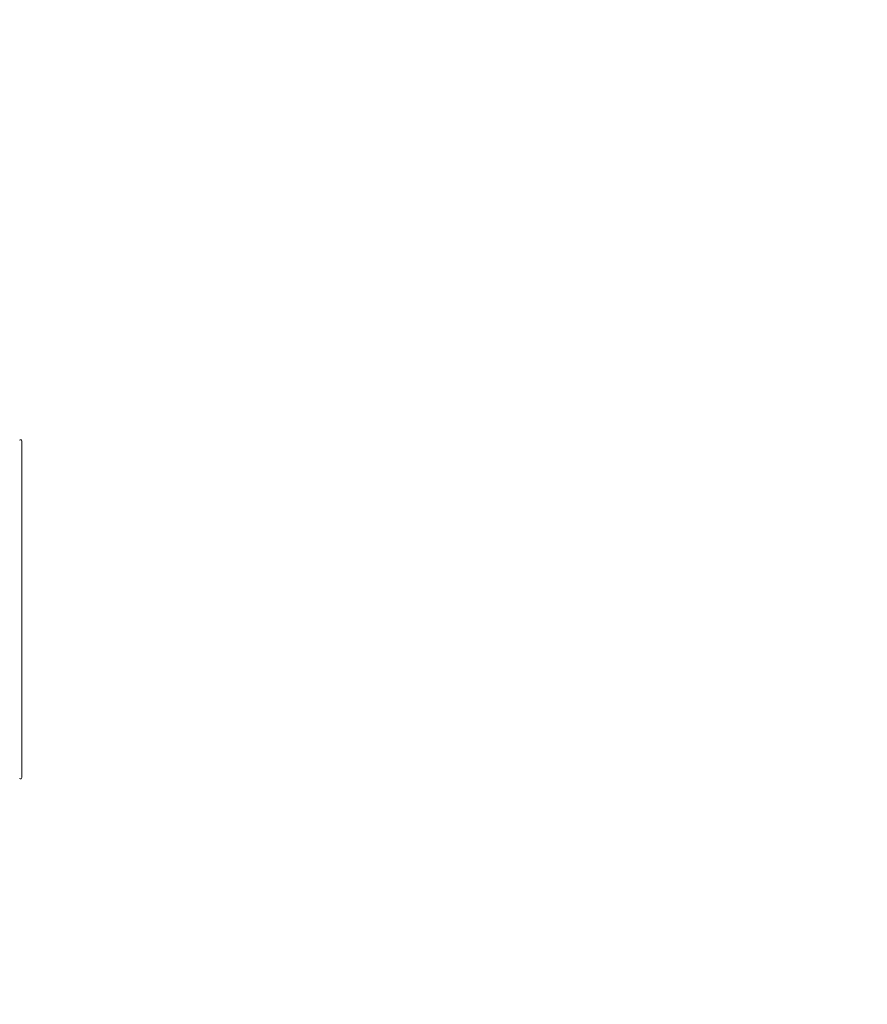
# Model space of a CAD drawing. Extents: x -137 to 527, y -37 to 393.
# Drawn here: x 59 to 61, y 8 to 9 of the extents above; entities that cross this region are included whole.
import ezdxf

# ---------------------------------------------------------------- set-up
doc = ezdxf.new("R2010")
doc.units = 0
doc.header["$LTSCALE"] = 0.1
doc.header["$MEASUREMENT"] = 0
doc.layers.get('0').update_dxf_attribs({"linetype": 'CONTINUOUS', "lineweight": 15})
doc.layers.get('DEFPOINTS').update_dxf_attribs({"linetype": 'CONTINUOUS', "lineweight": 15})
doc.layers.add('TEXT', color=7, linetype='CONTINUOUS', lineweight=15)
doc.styles.add('ROMAND', font='romand.shx', dxfattribs={"oblique": 15})
doc.dimstyles.new('ROMAND', dxfattribs={"dimscale": 36, "dimtxt": 0.125, "dimasz": 0.125, "dimexe": 0.0625, "dimexo": 0.0625, "dimgap": 0.0625, "dimtad": 0, "dimtih": 1, "dimtoh": 1, "dimdec": 3, "dimzin": 0, "dimdsep": 46, "dimlunit": 4, "dimtxsty": 'ROMAND', "dimcen": 0, "dimadec": 0, "dimazin": 0, "dimtfac": 1, "dimtdec": 3, "dimtofl": 0, "dimtmove": 0, "dimatfit": 3, "dimfxl": 0, "dimtolj": 1, "dimtzin": 0, "dimarcsym": 0})

# ---------------------------------------------------------------- blocks, each defined once
blk = doc.blocks.new('*D143')
at = {"layer": 'DEFPOINTS', "color": 0}
for p in [(52.7559, 11.2615), (41.6694, 6.6693)]:
    blk.add_point(p, dxfattribs=at)
at = {"layer": 'TEXT', "color": 0, "lineweight": -2}
for p, q in [((61.0709, 14.7057), (56.9134, 12.9836)), ((65.5709, 14.7057), (61.0709, 14.7057))]:
    blk.add_line(p, q, dxfattribs=at)
at = {"layer": 'TEXT', "color": 0}
blk.add_solid([(56.6264, 13.6765), (57.2004, 12.2907), (52.7559, 11.2615)], dxfattribs=at)
at = {"layer": 'TEXT', "color": 0, "insert": (86.638, 14.7057), "char_height": 4.5, "attachment_point": 5, "style": 'ROMAND'}
blk.add_mtext('\\A1;∅12" BOLT\\PCIRCLE', dxfattribs=at)

msp = doc.modelspace()

# ---------------------------------------------------------------- linework, layer by layer
msp.add_line((59.2385, 8.7265), (59.2385, 8.2043))
for centre, start, end in [((59.2365, 8.7265), 0, 131), ((59.2365, 8.2043), 229, 0)]:
    msp.add_arc(centre, 0.002, start, end)

# ---------------------------------------------------------------- dimensions: what is measured, and where the dimension line sits
at = {"layer": 'TEXT'}
dim = msp.add_diameter_dim_2p(p1=(41.6694, 6.6693), p2=(52.7559, 11.2615), text='<>" BOLT\\PCIRCLE', dimstyle='ROMAND', override={"dimlunit": 5}, dxfattribs=at)
dim.commit()
dim.dimension.update_dxf_attribs({"geometry": '*D143', "text_midpoint": (86.638, 14.7057)})

doc.saveas('drawing.dxf')
